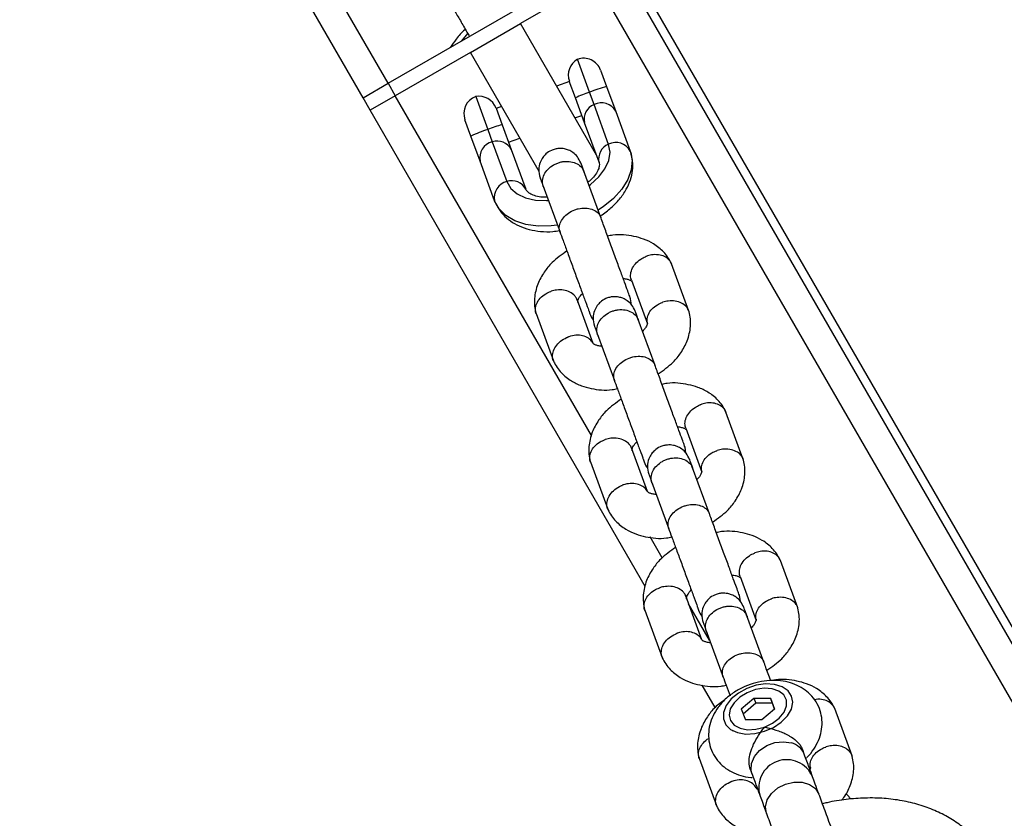
# Model space of a CAD drawing. Units: millimetres. Extents: x 3969 to 19520, y 5568 to 14798.
# Drawn here: x 10364 to 10501, y 9575 to 9686 of the extents above; entities that cross this region are included whole.
import ezdxf

# ---------------------------------------------------------------- set-up
doc = ezdxf.new("R2010")
doc.units = ezdxf.units.MM
doc.header["$LTSCALE"] = 100

msp = doc.modelspace()

# ---------------------------------------------------------------- linework, layer by layer
at = {"color": 8, "linetype": 'Continuous', "lineweight": 25}
for p, q in [((10399.28, 9779.52), (10513.64, 9581.44)), ((10415.47, 9677.18), (10369.87, 9756.17)), ((10443.63, 9628.41), (10416.47, 9675.45)), ((10453.41, 9611.47), (10451.73, 9614.38)), ((10459.97, 9600.11), (10457.07, 9605.14))]:
    msp.add_line(p, q, dxfattribs=at)
at = {"color": 7, "linetype": 'Continuous', "lineweight": 25}
for p, q in [((10412.01, 9675.18), (10364.5, 9757.48)), ((10415.47, 9677.18), (10443.19, 9693.18)), ((10512.7, 9580.78), (10447.65, 9693.45)), ((10444.19, 9691.45), (10433.79, 9685.45)), ((11194.19, 8392.41), (10444.19, 9691.45)), ((10426.87, 9681.45), (10433.79, 9685.45)), ((10444.3, 9667.25), (10433.79, 9685.45)), ((10426.87, 9681.45), (10416.47, 9675.45)), ((10436.37, 9664.98), (10426.87, 9681.45)), ((10443.35, 9675.96), (10441.68, 9680.5)), ((10444.89, 9679.02), (10445.72, 9676.74)), ((10440.57, 9677.43), (10438.8, 9676.78)), ((10441.4, 9675.16), (10440.56, 9677.46)), ((10412.01, 9675.18), (10415.47, 9677.18)), ((10415.47, 9677.18), (10416.47, 9675.45)), ((10443.98, 9674.23), (10443.35, 9675.96)), ((10445.72, 9676.74), (10446.99, 9673.29)), ((10413.01, 9673.45), (10412.01, 9675.18)), ((10416.47, 9675.45), (10413.01, 9673.45)), ((10427.6, 9675.34), (10429.26, 9670.79)), ((10442.66, 9671.73), (10441.4, 9675.16)), ((10451.07, 9607.53), (10413.01, 9673.45)), ((10430.42, 9673.74), (10431.26, 9671.44)), ((10431.17, 9673.99), (10430.43, 9673.71)), ((10445.99, 9668.73), (10443.98, 9674.23)), ((10446.99, 9673.29), (10449, 9667.8)), ((10426.94, 9669.86), (10426.11, 9672.13)), ((10441.34, 9672.39), (10442.29, 9672.74)), ((10429.26, 9670.79), (10429.9, 9669.07)), ((10431.26, 9671.44), (10432.52, 9668.02)), ((10444.67, 9666.24), (10442.66, 9671.73)), ((10428.21, 9666.41), (10426.94, 9669.86)), ((10429.9, 9669.07), (10431.91, 9663.57)), ((10432.15, 9669.02), (10433.71, 9669.59)), ((10432.52, 9668.02), (10434.53, 9662.52)), ((10430.22, 9660.91), (10428.21, 9666.41)), ((10444.91, 9658.62), (10442.57, 9665)), ((10436.94, 9662.94), (10439.28, 9656.55)), ((10457.12, 9645.63), (10454.72, 9652.18)), ((10449.15, 9649.94), (10451.38, 9643.87)), ((10443.85, 9641.18), (10441.63, 9647.25)), ((10449.18, 9646.5), (10449.04, 9647.35)), ((10435.96, 9645.3), (10438.36, 9638.75)), ((10452.43, 9638.1), (10450.09, 9644.48)), ((10444.46, 9642.42), (10446.8, 9636.03)), ((10464.64, 9625.11), (10462.24, 9631.66)), ((10456.68, 9629.42), (10458.9, 9623.35)), ((10456.7, 9625.98), (10456.57, 9626.83)), ((10451.38, 9620.66), (10449.15, 9626.73)), ((10443.48, 9624.78), (10445.88, 9618.23)), ((10459.96, 9617.57), (10457.62, 9623.96)), ((10451.98, 9621.9), (10454.32, 9615.51)), ((10472.17, 9604.59), (10469.77, 9611.13)), ((10464.2, 9608.9), (10466.42, 9602.83)), ((10458.9, 9600.14), (10456.68, 9606.21)), ((10464.23, 9605.46), (10464.09, 9606.3)), ((10451, 9604.26), (10453.4, 9597.71)), ((10467.48, 9597.05), (10465.14, 9603.44)), ((10459.51, 9601.38), (10461.85, 9594.99)), ((10460.73, 9590.79), (10458.95, 9593.88)), ((10464.36, 9590.57), (10466.11, 9592.07)), ((10466.11, 9592.07), (10468.41, 9592.06)), ((10466.11, 9592.07), (10466.37, 9591.35)), ((10468.41, 9592.06), (10468.97, 9590.56)), ((10468.68, 9591.35), (10468.41, 9592.06)), ((10464.36, 9590.57), (10464.92, 9589.07)), ((10466.37, 9591.35), (10464.63, 9589.85)), ((10468.68, 9591.35), (10466.37, 9591.35)), ((10468.97, 9590.56), (10467.22, 9589.06)), ((10468.97, 9590.56), (10468.68, 9591.35)), ((10471.28, 9590.55), (10471.31, 9590.61)), ((10479.69, 9584.07), (10477.29, 9590.61)), ((10467.22, 9589.06), (10464.92, 9589.07)), ((10463.09, 9587.6), (10463.15, 9587.57)), ((10473.08, 9584.29), (10472.86, 9584.9)), ((10458.53, 9583.74), (10460.93, 9577.19)), ((10465.6, 9582.23), (10465.83, 9581.63))]:
    msp.add_line(p, q, dxfattribs=at)
at = {"color": 7, "linetype": 'Continuous', "lineweight": 25, "flags": 128}
for points in [[(10426.49, 9684.09), (10426.31, 9683.9), (10425.58, 9683.01)], [(10443.3, 9663.04), (10443.5, 9663.19), (10444.64, 9664.22), (10445.49, 9665.35), (10446.02, 9666.51), (10446.19, 9667.66), (10445.99, 9668.73)], [(10431.91, 9663.57), (10432.46, 9662.63), (10433.33, 9661.86), (10434.48, 9661.31), (10435.86, 9661), (10437.39, 9660.95), (10437.63, 9660.97)], [(10471.29, 9590.56), (10471.49, 9591.49), (10471.33, 9592.36), (10470.83, 9593.1), (10470.02, 9593.65), (10468.96, 9593.97), (10467.73, 9594.03), (10466.42, 9593.84), (10465.13, 9593.41), (10463.95, 9592.77), (10462.98, 9591.96), (10462.27, 9591.05), (10461.9, 9590.1), (10461.88, 9589.19), (10462.21, 9588.38), (10462.87, 9587.73), (10463.82, 9587.3), (10464.97, 9587.1), (10466.25, 9587.16), (10467.57, 9587.48), (10468.81, 9588.02), (10469.9, 9588.75), (10470.74, 9589.62), (10471.29, 9590.56)], [(10467.58, 9588.07), (10468.68, 9588.6), (10469.61, 9589.31), (10470.27, 9590.12), (10470.61, 9590.98), (10470.6, 9591.8), (10470.25, 9592.51), (10469.57, 9593.05), (10468.63, 9593.36), (10467.52, 9593.43), (10466.34, 9593.25), (10465.18, 9592.82), (10464.16, 9592.2), (10463.35, 9591.43), (10462.84, 9590.58), (10462.68, 9589.73), (10462.86, 9588.96), (10463.38, 9588.33), (10464.2, 9587.9), (10465.23, 9587.7), (10466.39, 9587.76), (10467.58, 9588.07)], [(10465.82, 9581.63), (10465.71, 9582.08), (10465.76, 9583.03), (10466.17, 9583.98), (10466.9, 9584.83), (10467.88, 9585.5), (10469.02, 9585.91), (10470.19, 9586.04), (10471.3, 9585.86)]]:
    msp.add_lwpolyline(points, dxfattribs=at)
at = {"color": 8, "linetype": 'Continuous', "lineweight": 25, "flags": 128}
for points in [[(10449, 9667.8), (10449.25, 9666.55), (10449.13, 9665.22), (10448.65, 9663.86), (10447.82, 9662.52), (10446.67, 9661.25), (10445.25, 9660.09), (10444.58, 9659.65)], [(10438.9, 9657.56), (10438.06, 9657.46), (10436.24, 9657.42), (10434.54, 9657.65), (10433.04, 9658.14), (10431.78, 9658.86), (10430.84, 9659.8), (10430.22, 9660.91)], [(10467.85, 9576.1), (10467.85, 9576.11), (10467.72, 9577.02), (10467.95, 9577.97), (10468.53, 9578.87), (10469.4, 9579.63), (10470.47, 9580.17), (10471.65, 9580.45), (10472.8, 9580.43), (10473.82, 9580.12), (10474.62, 9579.55), (10475.11, 9578.77), (10475.11, 9578.77)]]:
    msp.add_lwpolyline(points, dxfattribs=at)
at = {"color": 7, "linetype": 'Continuous', "lineweight": 25}
for centre, radius, start, end in [((10442.91, 9678.32), 2.5, 119.3411, 200.1342), ((10442.54, 9678.15), 2.5, 20.1342, 110.1342), ((10448.31, 9661.06), 15.7, 108.4175, 116.0945), ((10450.78, 9657.5), 19.89, 104.724, 111.9328), ((10428.46, 9672.99), 2.5, 110.1342, 200.1342), ((10428.07, 9672.88), 2.5, 20.1342, 100.9273), ((10444.76, 9672.22), 2.16, 111.1981, 193.0549), ((10445, 9672.21), 2.27, 28.6877, 116.6761), ((10435.52, 9651.91), 19.89, 108.3356, 115.5444), ((10435.11, 9656.22), 15.7, 104.1739, 111.8509), ((10430.43, 9666.86), 2.27, 103.5922, 191.5806), ((10430.6, 9667.03), 2.16, 27.2135, 109.0703), ((10446.77, 9666.72), 2.16, 111.1981, 193.0549), ((10447.01, 9666.71), 2.27, 28.6877, 116.6761), ((10432.62, 9661.53), 2.16, 27.2135, 109.0703), ((10432.44, 9661.37), 2.27, 103.5922, 191.5806), ((10470.64, 9583.32), 2.63, 21.8762, 75.4269)]:
    msp.add_arc(centre, radius, start, end, dxfattribs=at)
at = {"color": 8, "linetype": 'Continuous', "lineweight": 25}
msp.add_arc((10470.65, 9579.68), 3.87, 22.4782, 197.8764, dxfattribs=at)
at = {"color": 7, "linetype": 'Continuous', "lineweight": 25}
for points, knots in [([(10514.98, 9582.21), (10515.71, 9582.65), (10519.39, 9584.83), (10526.75, 9589.34), (10536.33, 9596.06), (10545.7, 9603.71), (10553.99, 9611.66), (10561.17, 9619.88), (10567.2, 9628.4), (10572.07, 9637.17), (10575.78, 9646.16), (10578.32, 9655.36), (10579.7, 9664.82), (10579.88, 9674.55), (10578.89, 9684.59), (10576.78, 9694.88), (10573.57, 9705.41), (10569.33, 9716.16), (10563.94, 9727.45), (10557.31, 9739.34), (10549.44, 9751.89), (10540.58, 9764.78), (10530.82, 9778.02), (10520.26, 9791.6), (10511.14, 9802.85), (10503.93, 9811.56), (10498.89, 9817.59), (10493.74, 9823.68), (10488.5, 9829.85), (10483.17, 9836.08), (10477.76, 9842.39), (10472.26, 9848.77), (10464.84, 9857.37), (10457.28, 9866.13), (10449.61, 9875.04), (10443.81, 9881.8), (10437.97, 9888.63), (10432.08, 9895.54), (10426.17, 9902.53), (10420.23, 9909.59), (10414.27, 9916.73), (10408.29, 9923.95), (10400.34, 9933.6), (10394.39, 9940.98), (10390.43, 9945.87)], [0, 0, 0, 0, 0.005693, 0.028466, 0.058962, 0.089484, 0.119982, 0.150824, 0.181757, 0.212741, 0.24373, 0.274673, 0.305522, 0.336946, 0.36845, 0.400002, 0.431561, 0.463082, 0.494516, 0.528656, 0.562876, 0.597144, 0.631419, 0.665655, 0.699805, 0.714116, 0.728426, 0.742737, 0.757047, 0.771357, 0.785668, 0.799978, 0.814289, 0.842913, 0.857224, 0.871534, 0.885845, 0.900155, 0.914465, 0.928776, 0.943086, 0.957396, 0.971707, 1, 1, 1, 1]), ([(10513.64, 9581.44), (10514.37, 9581.87), (10518.01, 9584.04), (10524.35, 9587.91), (10532.19, 9593.32), (10539.45, 9598.92), (10546.13, 9604.67), (10551.18, 9609.59), (10555.82, 9614.59), (10559.21, 9618.64), (10563.05, 9623.78), (10565.82, 9627.97), (10568.26, 9632.21), (10570.5, 9636.5), (10572.42, 9640.85), (10574.02, 9645.26), (10575.42, 9649.71), (10576.5, 9654.21), (10577.47, 9659.91), (10577.94, 9664.53), (10578.1, 9669.21), (10578.06, 9673.92), (10577.71, 9678.7), (10576.92, 9684.74), (10575.99, 9689.64), (10574.77, 9694.6), (10573.37, 9699.6), (10571.68, 9704.66), (10569.73, 9709.78), (10567.6, 9714.95), (10564.62, 9721.49), (10560.07, 9730.36), (10554.38, 9740.31), (10547.36, 9751.41), (10539.52, 9762.84), (10530.91, 9774.62), (10521.57, 9786.76), (10511.48, 9799.38), (10500.66, 9812.5), (10489.17, 9826.14), (10477.21, 9840.13), (10464.73, 9854.61), (10451.8, 9869.62), (10438.47, 9885.17), (10424.92, 9901.12), (10412.09, 9916.45), (10400.05, 9931.06), (10392.58, 9940.32), (10388.84, 9944.96)], [0, 0, 0, 0, 0.00565, 0.028255, 0.050882, 0.07351, 0.096301, 0.119092, 0.130394, 0.152999, 0.1643, 0.186906, 0.198207, 0.209508, 0.232114, 0.243415, 0.254716, 0.277321, 0.288623, 0.311228, 0.322529, 0.33383, 0.356435, 0.367736, 0.390341, 0.401642, 0.412943, 0.435548, 0.446849, 0.45815, 0.480754, 0.503387, 0.533606, 0.563841, 0.594061, 0.624825, 0.655605, 0.686371, 0.718407, 0.750472, 0.782538, 0.814577, 0.847521, 0.880493, 0.913468, 0.946414, 0.973193, 1, 1, 1, 1]), ([(10424.02, 9688.38), (10424.23, 9688.02), (10424.65, 9687.28), (10425.48, 9685.85), (10426.2, 9684.61), (10426.62, 9683.87), (10426.73, 9683.68)], [0, 0, 0, 0, 0.2827488, 0.5791624, 0.8892813, 1, 1, 1, 1]), ([(10426.23, 9684.69), (10426.19, 9684.65), (10425.68, 9684.24), (10424.93, 9683.4), (10424.37, 9682.56), (10424.12, 9682.17)], [0, 0, 0, 0, 0.050548, 0.570508, 1, 1, 1, 1]), ([(10442.14, 9666.17), (10442, 9666.46), (10441.74, 9667.01), (10441.12, 9667.59), (10440.5, 9667.94), (10439.83, 9668.14), (10439.21, 9668.18), (10438.57, 9668.08), (10437.96, 9667.87), (10437.37, 9667.49), (10436.85, 9666.9), (10436.46, 9666.18), (10436.24, 9665.19), (10436.42, 9664.48), (10436.51, 9664.1)], [0, 0, 0, 0, 0.101712, 0.19068, 0.26541, 0.326423, 0.413222, 0.466403, 0.525397, 0.620161, 0.688387, 0.774058, 0.878615, 1, 1, 1, 1]), ([(10444.83, 9658.82), (10444.87, 9658.84), (10445.42, 9659.15), (10446.34, 9659.92), (10447.55, 9661.12), (10448.45, 9662.44), (10449.05, 9663.78), (10449.35, 9665.11), (10449.36, 9666.41), (10449.18, 9667.3), (10449.02, 9667.75), (10449, 9667.8)], [0, 0, 0, 0, 0.008768, 0.15868, 0.310178, 0.463235, 0.599849, 0.731566, 0.859193, 0.984711, 1, 1, 1, 1]), ([(10436.95, 9662.89), (10436.95, 9662.9), (10436.86, 9663.16), (10436.79, 9663.71), (10437.03, 9664.55), (10437.57, 9665.31), (10438.23, 9665.82), (10438.84, 9666.11), (10439.31, 9666.27), (10439.96, 9666.39), (10440.79, 9666.37), (10441.66, 9666.08), (10442.27, 9665.58), (10442.51, 9665.16), (10442.58, 9664.96), (10442.59, 9664.95)], [0, 0, 0, 0, 0.004286, 0.111621, 0.218955, 0.326276, 0.433577, 0.48664, 0.539698, 0.592756, 0.700028, 0.807313, 0.914638, 0.995714, 1, 1, 1, 1]), ([(10442.65, 9664.78), (10442.49, 9665.22), (10442.25, 9665.88), (10442.14, 9666.19), (10442.14, 9666.17), (10442.14, 9666.16)], [0, 0, 0, 0, 0.5696588, 0.8556309, 1, 1, 1, 1]), ([(10444.67, 9666.24), (10444.69, 9666.2), (10444.72, 9666.07), (10444.74, 9665.8), (10444.61, 9665.27), (10444.23, 9664.59), (10443.72, 9663.95), (10443.28, 9663.59), (10443.13, 9663.48)], [0, 0, 0, 0, 0.099832, 0.309805, 0.501047, 0.705006, 0.902122, 1, 1, 1, 1]), ([(10436.51, 9664.1), (10436.51, 9664.1), (10436.5, 9664.12), (10436.61, 9663.82), (10436.86, 9663.15), (10437.02, 9662.71)], [0, 0, 0, 0, 0.144369, 0.430341, 1, 1, 1, 1]), ([(10437.5, 9661.41), (10437.28, 9661.41), (10436.69, 9661.4), (10435.89, 9661.56), (10435.19, 9661.84), (10434.76, 9662.15), (10434.6, 9662.37), (10434.55, 9662.48), (10434.53, 9662.52)], [0, 0, 0, 0, 0.113016, 0.308491, 0.501771, 0.696867, 0.903171, 1, 1, 1, 1]), ([(10430.22, 9660.91), (10430.35, 9660.62), (10430.64, 9659.93), (10431.36, 9658.97), (10432.38, 9658.08), (10433.61, 9657.39), (10435.02, 9656.9), (10436.59, 9656.65), (10438.01, 9656.6), (10438.89, 9656.74), (10439.19, 9656.78)], [0, 0, 0, 0, 0.09284, 0.223916, 0.355241, 0.489903, 0.629623, 0.774101, 0.92147, 1, 1, 1, 1]), ([(10439.28, 9656.55), (10439.27, 9656.56), (10439.27, 9656.58), (10439.25, 9656.62), (10439.21, 9656.77), (10439.14, 9657.17), (10439.25, 9657.82), (10439.69, 9658.59), (10440.41, 9659.24), (10441.16, 9659.63), (10441.96, 9659.87), (10442.79, 9659.96), (10443.71, 9659.79), (10444.45, 9659.37), (10444.78, 9658.93), (10444.89, 9658.66), (10444.91, 9658.63), (10444.91, 9658.62)], [0, 0, 0, 0, 0.004287, 0.007532, 0.020515, 0.072606, 0.17788, 0.285229, 0.392559, 0.499869, 0.552939, 0.660235, 0.767535, 0.874875, 0.982214, 0.995713, 1, 1, 1, 1]), ([(10449.04, 9647.35), (10449.01, 9647.44), (10448.94, 9647.62), (10448.65, 9648.41), (10448.22, 9649.6), (10447.64, 9651.18), (10446.95, 9653.05), (10446.21, 9655.08), (10445.47, 9657.1), (10445.08, 9658.17), (10444.88, 9658.71)], [0, 0, 0, 0, 0.106878, 0.218941, 0.336185, 0.458607, 0.586202, 0.718965, 0.856892, 1, 1, 1, 1]), ([(10439.24, 9656.65), (10439.39, 9656.25), (10439.69, 9655.44), (10440.26, 9653.88), (10440.9, 9652.13), (10441.58, 9650.27), (10442.25, 9648.44), (10442.8, 9646.94), (10443.34, 9645.49), (10443.15, 9645.93), (10443.66, 9644.65), (10443.89, 9644.43), (10443.9, 9644.42)], [0, 0, 0, 0, 0.100658, 0.206181, 0.316583, 0.43186, 0.552008, 0.677023, 0.806899, 0.941634, 0.998652, 1, 1, 1, 1]), ([(10454.7, 9652.23), (10454.54, 9652.52), (10454.24, 9653.09), (10453.46, 9654.04), (10452.34, 9654.94), (10450.91, 9655.63), (10449.06, 9656.12), (10447.34, 9656.34), (10446.1, 9656.07), (10445.86, 9656.02)], [0, 0, 0, 0, 0.102807, 0.20391, 0.384078, 0.534695, 0.668046, 0.936786, 1, 1, 1, 1]), ([(10440.23, 9653.97), (10439.5, 9653.46), (10438.29, 9652.61), (10437, 9651), (10436.09, 9649.33), (10435.72, 9647.7), (10435.72, 9646.36), (10435.86, 9645.69), (10435.94, 9645.36)], [0, 0, 0, 0, 0.234662, 0.391409, 0.572953, 0.779876, 0.892834, 1, 1, 1, 1]), ([(10449.16, 9649.94), (10449.13, 9650.03), (10449.05, 9650.24), (10449.02, 9650.73), (10449.17, 9651.42), (10449.66, 9652.21), (10450.35, 9652.81), (10450.89, 9653.09), (10451.14, 9653.19), (10451.15, 9653.2)], [0, 0, 0, 0, 0.07967, 0.18574, 0.400191, 0.61469, 0.829294, 0.99143, 1, 1, 1, 1]), ([(10454.73, 9652.13), (10454.69, 9652.22), (10454.61, 9652.43), (10454.32, 9652.82), (10453.77, 9653.24), (10452.9, 9653.48), (10452, 9653.46), (10451.41, 9653.3), (10451.16, 9653.2), (10451.15, 9653.2)], [0, 0, 0, 0, 0.079658, 0.185744, 0.400228, 0.614736, 0.829324, 0.991429, 1, 1, 1, 1]), ([(10448.01, 9650.16), (10448.11, 9650.15), (10448.45, 9650.12), (10448.72, 9650.03), (10448.95, 9649.95), (10449.09, 9649.87), (10449.17, 9649.83), (10449.21, 9649.77), (10449.22, 9649.75)], [0, 0, 0, 0, 0.127148, 0.428626, 0.589572, 0.756406, 0.928689, 1, 1, 1, 1]), ([(10435.98, 9645.26), (10435.95, 9645.35), (10435.87, 9645.56), (10435.84, 9646.05), (10435.99, 9646.72), (10436.5, 9647.47), (10437.21, 9648.03), (10437.75, 9648.29), (10438.01, 9648.38), (10438.02, 9648.38)], [0, 0, 0, 0, 0.079658, 0.185744, 0.400228, 0.614736, 0.829324, 0.991429, 1, 1, 1, 1]), ([(10441.64, 9647.18), (10441.61, 9647.27), (10441.53, 9647.48), (10441.24, 9647.88), (10440.68, 9648.31), (10439.79, 9648.59), (10438.88, 9648.6), (10438.29, 9648.47), (10438.03, 9648.39), (10438.02, 9648.38)], [0, 0, 0, 0, 0.07967, 0.18574, 0.400191, 0.61469, 0.829294, 0.99143, 1, 1, 1, 1]), ([(10441.75, 9646.82), (10441.74, 9646.85), (10441.71, 9646.93), (10441.73, 9647.03), (10441.78, 9647.22), (10441.91, 9647.49), (10442.12, 9647.81), (10442.31, 9648.02), (10442.38, 9648.09)], [0, 0, 0, 0, 0.0861886, 0.281278, 0.4598976, 0.6912153, 0.8926381, 1, 1, 1, 1]), ([(10449.67, 9645.64), (10449.53, 9645.94), (10449.27, 9646.49), (10448.64, 9647.07), (10448.02, 9647.42), (10447.36, 9647.62), (10446.73, 9647.66), (10446.1, 9647.56), (10445.48, 9647.35), (10444.9, 9646.96), (10444.37, 9646.38), (10443.98, 9645.66), (10443.77, 9644.67), (10443.94, 9643.96), (10444.03, 9643.58)], [0, 0, 0, 0, 0.101712, 0.19068, 0.26541, 0.326423, 0.413222, 0.466403, 0.525397, 0.620161, 0.688387, 0.774058, 0.878615, 1, 1, 1, 1]), ([(10451.34, 9644.11), (10451.33, 9644.2), (10451.29, 9644.56), (10451.45, 9645.2), (10451.95, 9645.95), (10452.66, 9646.51), (10453.21, 9646.77), (10453.46, 9646.85), (10453.47, 9646.86)], [0, 0, 0, 0, 0.090166, 0.329788, 0.569465, 0.809257, 0.990424, 1, 1, 1, 1]), ([(10457.16, 9645.46), (10457.15, 9645.5), (10457.12, 9645.67), (10456.99, 9645.93), (10456.7, 9646.36), (10456.13, 9646.79), (10455.25, 9647.07), (10454.33, 9647.08), (10453.74, 9646.95), (10453.49, 9646.86), (10453.47, 9646.86)], [0, 0, 0, 0, 0.0298987, 0.1301634, 0.230428, 0.4331415, 0.6358784, 0.8386904, 0.9918998, 1, 1, 1, 1]), ([(10444.48, 9642.37), (10444.47, 9642.38), (10444.38, 9642.64), (10444.31, 9643.19), (10444.55, 9644.03), (10445.1, 9644.79), (10445.76, 9645.3), (10446.36, 9645.59), (10446.83, 9645.75), (10447.49, 9645.87), (10448.31, 9645.85), (10449.18, 9645.55), (10449.79, 9645.06), (10450.03, 9644.64), (10450.11, 9644.44), (10450.11, 9644.43)], [0, 0, 0, 0, 0.004286, 0.111621, 0.218955, 0.326276, 0.433577, 0.48664, 0.539698, 0.592756, 0.700028, 0.807313, 0.914638, 0.995714, 1, 1, 1, 1]), ([(10450.18, 9644.25), (10450.01, 9644.7), (10449.77, 9645.36), (10449.66, 9645.66), (10449.67, 9645.65), (10449.67, 9645.64)], [0, 0, 0, 0, 0.5696588, 0.8556309, 1, 1, 1, 1]), ([(10452.85, 9636.96), (10453.58, 9637.47), (10454.79, 9638.31), (10456.08, 9639.92), (10456.98, 9641.6), (10457.35, 9643.22), (10457.36, 9644.56), (10457.21, 9645.24), (10457.14, 9645.57)], [0, 0, 0, 0, 0.234663, 0.39141, 0.572953, 0.779877, 0.892834, 1, 1, 1, 1]), ([(10444.03, 9643.58), (10444.03, 9643.58), (10444.03, 9643.6), (10444.14, 9643.3), (10444.38, 9642.63), (10444.54, 9642.19)], [0, 0, 0, 0, 0.144369, 0.430341, 1, 1, 1, 1]), ([(10451.33, 9644.11), (10451.34, 9644.08), (10451.36, 9643.99), (10451.35, 9643.9), (10451.3, 9643.7), (10451.16, 9643.44), (10450.96, 9643.11), (10450.76, 9642.91), (10450.7, 9642.84)], [0, 0, 0, 0, 0.086321, 0.281382, 0.459975, 0.691259, 0.892652, 1, 1, 1, 1]), ([(10438.46, 9638.61), (10438.42, 9638.67), (10438.3, 9638.83), (10438.22, 9639.29), (10438.25, 9639.96), (10438.64, 9640.78), (10439.3, 9641.49), (10439.92, 9641.87), (10440.28, 9642.02), (10440.33, 9642.04), (10440.34, 9642.04)], [0, 0, 0, 0, 0.055196, 0.155451, 0.358146, 0.560848, 0.763625, 0.9664, 0.991901, 1, 1, 1, 1]), ([(10443.81, 9641.21), (10443.8, 9641.25), (10443.67, 9641.52), (10443.23, 9641.93), (10442.43, 9642.27), (10441.48, 9642.35), (10440.78, 9642.2), (10440.41, 9642.07), (10440.36, 9642.05), (10440.34, 9642.04)], [0, 0, 0, 0, 0.040112, 0.270459, 0.500826, 0.731258, 0.961767, 0.990795, 1, 1, 1, 1]), ([(10445.06, 9640.77), (10444.96, 9640.78), (10444.63, 9640.81), (10444.35, 9640.9), (10444.12, 9640.98), (10443.99, 9641.05), (10443.88, 9641.12), (10443.83, 9641.2), (10443.81, 9641.25)], [0, 0, 0, 0, 0.113303, 0.381961, 0.525385, 0.674058, 0.827586, 1, 1, 1, 1]), ([(10446.8, 9636.03), (10446.8, 9636.04), (10446.79, 9636.06), (10446.78, 9636.1), (10446.73, 9636.25), (10446.67, 9636.65), (10446.77, 9637.3), (10447.21, 9638.07), (10447.93, 9638.72), (10448.68, 9639.11), (10449.49, 9639.35), (10450.32, 9639.44), (10451.24, 9639.27), (10451.97, 9638.85), (10452.3, 9638.41), (10452.42, 9638.14), (10452.43, 9638.1), (10452.43, 9638.1)], [0, 0, 0, 0, 0.004287, 0.007532, 0.020515, 0.072606, 0.17788, 0.285229, 0.392559, 0.499869, 0.552939, 0.660235, 0.767535, 0.874875, 0.982214, 0.995713, 1, 1, 1, 1]), ([(10438.38, 9638.69), (10438.53, 9638.4), (10438.83, 9637.83), (10439.61, 9636.89), (10440.73, 9635.98), (10442.17, 9635.29), (10444.02, 9634.8), (10445.74, 9634.59), (10446.98, 9634.86), (10447.21, 9634.91)], [0, 0, 0, 0, 0.102808, 0.20391, 0.384078, 0.534695, 0.668046, 0.936788, 1, 1, 1, 1]), ([(10456.57, 9626.83), (10456.53, 9626.91), (10456.47, 9627.1), (10456.18, 9627.89), (10455.74, 9629.08), (10455.16, 9630.66), (10454.47, 9632.53), (10453.73, 9634.56), (10452.99, 9636.58), (10452.6, 9637.65), (10452.4, 9638.19)], [0, 0, 0, 0, 0.106878, 0.218941, 0.336185, 0.458607, 0.586202, 0.718965, 0.856892, 1, 1, 1, 1]), ([(10446.77, 9636.13), (10446.91, 9635.73), (10447.21, 9634.92), (10447.78, 9633.36), (10448.42, 9631.61), (10449.1, 9629.75), (10449.77, 9627.92), (10450.33, 9626.41), (10450.86, 9624.97), (10450.68, 9625.41), (10451.18, 9624.13), (10451.42, 9623.91), (10451.42, 9623.9)], [0, 0, 0, 0, 0.100658, 0.206181, 0.316583, 0.43186, 0.552008, 0.677023, 0.806899, 0.941634, 0.998652, 1, 1, 1, 1]), ([(10462.22, 9631.71), (10462.07, 9632), (10461.77, 9632.57), (10460.99, 9633.52), (10459.87, 9634.42), (10458.43, 9635.11), (10456.58, 9635.6), (10454.86, 9635.81), (10453.62, 9635.55), (10453.39, 9635.5)], [0, 0, 0, 0, 0.102807, 0.20391, 0.384078, 0.534695, 0.668046, 0.936786, 1, 1, 1, 1]), ([(10447.75, 9633.44), (10447.02, 9632.94), (10445.81, 9632.09), (10444.52, 9630.48), (10443.62, 9628.81), (10443.25, 9627.18), (10443.24, 9625.84), (10443.39, 9625.17), (10443.46, 9624.84)], [0, 0, 0, 0, 0.234662, 0.391409, 0.572953, 0.779876, 0.892834, 1, 1, 1, 1]), ([(10456.68, 9629.42), (10456.65, 9629.51), (10456.58, 9629.72), (10456.54, 9630.21), (10456.69, 9630.9), (10457.19, 9631.69), (10457.87, 9632.29), (10458.41, 9632.57), (10458.66, 9632.67), (10458.67, 9632.68)], [0, 0, 0, 0, 0.07967, 0.18574, 0.400191, 0.61469, 0.829294, 0.99143, 1, 1, 1, 1]), ([(10462.25, 9631.61), (10462.21, 9631.7), (10462.13, 9631.91), (10461.84, 9632.3), (10461.29, 9632.72), (10460.42, 9632.96), (10459.52, 9632.94), (10458.94, 9632.78), (10458.69, 9632.68), (10458.67, 9632.68)], [0, 0, 0, 0, 0.079658, 0.185744, 0.400228, 0.614736, 0.829324, 0.991429, 1, 1, 1, 1]), ([(10455.54, 9629.64), (10455.64, 9629.63), (10455.97, 9629.59), (10456.25, 9629.51), (10456.48, 9629.43), (10456.61, 9629.35), (10456.69, 9629.31), (10456.73, 9629.25), (10456.74, 9629.23)], [0, 0, 0, 0, 0.127148, 0.428626, 0.589572, 0.756406, 0.928689, 1, 1, 1, 1]), ([(10443.5, 9624.74), (10443.47, 9624.83), (10443.4, 9625.04), (10443.37, 9625.53), (10443.52, 9626.2), (10444.03, 9626.95), (10444.73, 9627.51), (10445.28, 9627.77), (10445.53, 9627.86), (10445.54, 9627.86)], [0, 0, 0, 0, 0.079658, 0.185744, 0.400228, 0.614736, 0.829324, 0.991429, 1, 1, 1, 1]), ([(10449.17, 9626.66), (10449.13, 9626.75), (10449.05, 9626.96), (10448.76, 9627.36), (10448.2, 9627.79), (10447.32, 9628.07), (10446.4, 9628.08), (10445.81, 9627.95), (10445.56, 9627.87), (10445.54, 9627.86)], [0, 0, 0, 0, 0.07967, 0.18574, 0.400191, 0.61469, 0.829294, 0.99143, 1, 1, 1, 1]), ([(10449.27, 9626.3), (10449.26, 9626.33), (10449.24, 9626.41), (10449.25, 9626.51), (10449.3, 9626.7), (10449.44, 9626.97), (10449.64, 9627.29), (10449.84, 9627.49), (10449.9, 9627.57)], [0, 0, 0, 0, 0.0861886, 0.281278, 0.4598976, 0.6912153, 0.8926381, 1, 1, 1, 1]), ([(10457.19, 9625.12), (10457.05, 9625.42), (10456.79, 9625.97), (10456.16, 9626.55), (10455.55, 9626.9), (10454.88, 9627.1), (10454.25, 9627.14), (10453.62, 9627.04), (10453, 9626.83), (10452.42, 9626.44), (10451.89, 9625.86), (10451.51, 9625.14), (10451.29, 9624.15), (10451.46, 9623.44), (10451.56, 9623.06)], [0, 0, 0, 0, 0.101712, 0.19068, 0.26541, 0.326423, 0.413222, 0.466403, 0.525397, 0.620161, 0.688387, 0.774058, 0.878615, 1, 1, 1, 1]), ([(10458.86, 9623.59), (10458.85, 9623.68), (10458.81, 9624.04), (10458.98, 9624.68), (10459.48, 9625.43), (10460.18, 9625.99), (10460.73, 9626.25), (10460.99, 9626.33), (10461, 9626.34)], [0, 0, 0, 0, 0.090166, 0.329788, 0.569465, 0.809257, 0.990424, 1, 1, 1, 1]), ([(10464.68, 9624.94), (10464.67, 9624.98), (10464.65, 9625.14), (10464.52, 9625.41), (10464.22, 9625.84), (10463.66, 9626.27), (10462.77, 9626.55), (10461.86, 9626.56), (10461.26, 9626.43), (10461.01, 9626.34), (10461, 9626.34)], [0, 0, 0, 0, 0.0298987, 0.1301634, 0.230428, 0.4331415, 0.6358784, 0.8386904, 0.9918998, 1, 1, 1, 1]), ([(10452, 9621.85), (10452, 9621.86), (10451.9, 9622.12), (10451.84, 9622.67), (10452.07, 9623.51), (10452.62, 9624.27), (10453.28, 9624.78), (10453.88, 9625.07), (10454.36, 9625.22), (10455.01, 9625.35), (10455.83, 9625.33), (10456.71, 9625.03), (10457.31, 9624.54), (10457.56, 9624.12), (10457.63, 9623.92), (10457.63, 9623.91)], [0, 0, 0, 0, 0.004286, 0.111621, 0.218955, 0.326276, 0.433577, 0.48664, 0.539698, 0.592756, 0.700028, 0.807313, 0.914638, 0.995714, 1, 1, 1, 1]), ([(10457.7, 9623.73), (10457.54, 9624.18), (10457.29, 9624.84), (10457.18, 9625.14), (10457.19, 9625.13), (10457.19, 9625.12)], [0, 0, 0, 0, 0.5696588, 0.8556309, 1, 1, 1, 1]), ([(10460.37, 9616.44), (10461.1, 9616.95), (10462.31, 9617.79), (10463.6, 9619.4), (10464.51, 9621.08), (10464.88, 9622.7), (10464.88, 9624.04), (10464.74, 9624.72), (10464.67, 9625.04)], [0, 0, 0, 0, 0.234663, 0.39141, 0.572953, 0.779877, 0.892834, 1, 1, 1, 1]), ([(10451.56, 9623.06), (10451.56, 9623.06), (10451.55, 9623.08), (10451.66, 9622.78), (10451.9, 9622.11), (10452.07, 9621.67)], [0, 0, 0, 0, 0.144369, 0.430341, 1, 1, 1, 1]), ([(10458.85, 9623.58), (10458.86, 9623.56), (10458.89, 9623.47), (10458.87, 9623.38), (10458.82, 9623.18), (10458.69, 9622.92), (10458.48, 9622.59), (10458.29, 9622.39), (10458.22, 9622.32)], [0, 0, 0, 0, 0.086321, 0.281382, 0.459975, 0.691259, 0.892652, 1, 1, 1, 1]), ([(10445.98, 9618.09), (10445.94, 9618.15), (10445.82, 9618.31), (10445.74, 9618.77), (10445.77, 9619.44), (10446.16, 9620.26), (10446.82, 9620.97), (10447.44, 9621.35), (10447.8, 9621.5), (10447.85, 9621.52), (10447.87, 9621.52)], [0, 0, 0, 0, 0.0551961, 0.1554512, 0.3581455, 0.5608485, 0.7636245, 0.9663996, 0.9919006, 1, 1, 1, 1]), ([(10451.34, 9620.69), (10451.32, 9620.73), (10451.19, 9621), (10450.75, 9621.41), (10449.96, 9621.75), (10449, 9621.83), (10448.3, 9621.68), (10447.93, 9621.55), (10447.88, 9621.53), (10447.87, 9621.52)], [0, 0, 0, 0, 0.040112, 0.270459, 0.500826, 0.731258, 0.961767, 0.990795, 1, 1, 1, 1]), ([(10452.59, 9620.25), (10452.49, 9620.26), (10452.15, 9620.29), (10451.88, 9620.38), (10451.65, 9620.46), (10451.51, 9620.53), (10451.41, 9620.6), (10451.36, 9620.68), (10451.33, 9620.73)], [0, 0, 0, 0, 0.113303, 0.381961, 0.525385, 0.674058, 0.827586, 1, 1, 1, 1]), ([(10454.32, 9615.51), (10454.32, 9615.52), (10454.32, 9615.54), (10454.3, 9615.58), (10454.25, 9615.73), (10454.19, 9616.13), (10454.3, 9616.78), (10454.74, 9617.55), (10455.45, 9618.2), (10456.21, 9618.59), (10457.01, 9618.83), (10457.84, 9618.92), (10458.76, 9618.75), (10459.49, 9618.33), (10459.83, 9617.89), (10459.94, 9617.62), (10459.95, 9617.58), (10459.96, 9617.57)], [0, 0, 0, 0, 0.004287, 0.007532, 0.020515, 0.072606, 0.17788, 0.285229, 0.392559, 0.499869, 0.552939, 0.660235, 0.767535, 0.874875, 0.982214, 0.995713, 1, 1, 1, 1]), ([(10445.9, 9618.17), (10446.06, 9617.88), (10446.36, 9617.31), (10447.14, 9616.37), (10448.26, 9615.46), (10449.69, 9614.77), (10451.54, 9614.28), (10453.26, 9614.07), (10454.5, 9614.33), (10454.74, 9614.39)], [0, 0, 0, 0, 0.1028076, 0.2039105, 0.384078, 0.5346953, 0.6680461, 0.9367878, 1, 1, 1, 1]), ([(10464.09, 9606.3), (10464.06, 9606.39), (10463.99, 9606.58), (10463.7, 9607.37), (10463.26, 9608.56), (10462.69, 9610.14), (10462, 9612.01), (10461.26, 9614.03), (10460.51, 9616.06), (10460.12, 9617.13), (10459.92, 9617.67)], [0, 0, 0, 0, 0.106878, 0.218941, 0.336185, 0.458607, 0.586202, 0.718965, 0.856892, 1, 1, 1, 1]), ([(10454.29, 9615.6), (10454.43, 9615.21), (10454.73, 9614.4), (10455.3, 9612.84), (10455.95, 9611.09), (10456.63, 9609.23), (10457.3, 9607.4), (10457.85, 9605.89), (10458.38, 9604.45), (10458.2, 9604.89), (10458.7, 9603.61), (10458.94, 9603.38), (10458.94, 9603.38)], [0, 0, 0, 0, 0.100658, 0.206181, 0.316583, 0.43186, 0.552008, 0.677023, 0.806899, 0.941634, 0.998652, 1, 1, 1, 1]), ([(10469.74, 9611.19), (10469.59, 9611.48), (10469.29, 9612.05), (10468.51, 9613), (10467.39, 9613.9), (10465.96, 9614.59), (10464.11, 9615.08), (10462.38, 9615.29), (10461.15, 9615.03), (10460.91, 9614.98)], [0, 0, 0, 0, 0.102807, 0.20391, 0.384078, 0.534695, 0.668046, 0.936786, 1, 1, 1, 1]), ([(10455.27, 9612.92), (10454.55, 9612.42), (10453.33, 9611.57), (10452.05, 9609.96), (10451.14, 9608.29), (10450.77, 9606.66), (10450.77, 9605.32), (10450.91, 9604.65), (10450.98, 9604.32)], [0, 0, 0, 0, 0.234662, 0.391409, 0.572953, 0.779876, 0.892834, 1, 1, 1, 1]), ([(10464.21, 9608.9), (10464.18, 9608.99), (10464.1, 9609.2), (10464.07, 9609.69), (10464.21, 9610.38), (10464.71, 9611.17), (10465.4, 9611.77), (10465.94, 9612.05), (10466.19, 9612.15), (10466.2, 9612.15)], [0, 0, 0, 0, 0.07967, 0.18574, 0.400191, 0.61469, 0.829294, 0.99143, 1, 1, 1, 1]), ([(10469.77, 9611.09), (10469.74, 9611.18), (10469.66, 9611.39), (10469.37, 9611.78), (10468.82, 9612.2), (10467.94, 9612.44), (10467.04, 9612.42), (10466.46, 9612.26), (10466.21, 9612.16), (10466.2, 9612.15)], [0, 0, 0, 0, 0.079658, 0.185744, 0.400228, 0.614736, 0.829324, 0.991429, 1, 1, 1, 1]), ([(10463.06, 9609.12), (10463.16, 9609.11), (10463.5, 9609.07), (10463.77, 9608.99), (10464, 9608.91), (10464.13, 9608.83), (10464.22, 9608.78), (10464.25, 9608.73), (10464.26, 9608.71)], [0, 0, 0, 0, 0.127148, 0.428626, 0.589572, 0.756406, 0.928689, 1, 1, 1, 1]), ([(10451.03, 9604.22), (10450.99, 9604.31), (10450.92, 9604.52), (10450.89, 9605.01), (10451.04, 9605.68), (10451.55, 9606.43), (10452.25, 9606.99), (10452.8, 9607.25), (10453.05, 9607.34), (10453.07, 9607.34)], [0, 0, 0, 0, 0.079658, 0.185744, 0.400228, 0.614736, 0.829324, 0.991429, 1, 1, 1, 1]), ([(10456.69, 9606.14), (10456.66, 9606.23), (10456.58, 9606.44), (10456.28, 9606.84), (10455.73, 9607.27), (10454.84, 9607.55), (10453.93, 9607.56), (10453.33, 9607.43), (10453.08, 9607.34), (10453.07, 9607.34)], [0, 0, 0, 0, 0.07967, 0.18574, 0.400191, 0.61469, 0.829294, 0.99143, 1, 1, 1, 1]), ([(10456.8, 9605.78), (10456.79, 9605.81), (10456.76, 9605.89), (10456.78, 9605.99), (10456.83, 9606.18), (10456.96, 9606.45), (10457.17, 9606.77), (10457.36, 9606.97), (10457.43, 9607.04)], [0, 0, 0, 0, 0.086189, 0.281278, 0.459898, 0.691215, 0.892638, 1, 1, 1, 1]), ([(10464.71, 9604.6), (10464.57, 9604.9), (10464.31, 9605.45), (10463.69, 9606.03), (10463.07, 9606.38), (10462.4, 9606.58), (10461.78, 9606.62), (10461.14, 9606.52), (10460.53, 9606.31), (10459.94, 9605.92), (10459.42, 9605.34), (10459.03, 9604.62), (10458.81, 9603.62), (10458.99, 9602.92), (10459.08, 9602.54)], [0, 0, 0, 0, 0.101712, 0.19068, 0.26541, 0.326423, 0.413222, 0.466403, 0.525397, 0.620161, 0.688387, 0.774058, 0.878615, 1, 1, 1, 1]), ([(10466.39, 9603.07), (10466.38, 9603.16), (10466.34, 9603.52), (10466.5, 9604.16), (10467, 9604.91), (10467.71, 9605.47), (10468.26, 9605.73), (10468.51, 9605.81), (10468.52, 9605.82)], [0, 0, 0, 0, 0.090166, 0.329788, 0.569465, 0.809257, 0.990424, 1, 1, 1, 1]), ([(10472.2, 9604.42), (10472.2, 9604.46), (10472.17, 9604.62), (10472.04, 9604.89), (10471.74, 9605.32), (10471.18, 9605.75), (10470.3, 9606.03), (10469.38, 9606.04), (10468.79, 9605.91), (10468.53, 9605.82), (10468.52, 9605.82)], [0, 0, 0, 0, 0.0298987, 0.1301634, 0.230428, 0.4331415, 0.6358784, 0.8386904, 0.9918998, 1, 1, 1, 1]), ([(10459.52, 9601.33), (10459.52, 9601.34), (10459.43, 9601.6), (10459.36, 9602.15), (10459.6, 9602.98), (10460.14, 9603.75), (10460.8, 9604.26), (10461.41, 9604.55), (10461.88, 9604.7), (10462.53, 9604.83), (10463.36, 9604.81), (10464.23, 9604.51), (10464.84, 9604.02), (10465.08, 9603.6), (10465.15, 9603.4), (10465.16, 9603.39)], [0, 0, 0, 0, 0.004286, 0.111621, 0.218955, 0.326276, 0.433577, 0.48664, 0.539698, 0.592756, 0.700028, 0.807313, 0.914638, 0.995714, 1, 1, 1, 1]), ([(10465.22, 9603.21), (10465.06, 9603.66), (10464.82, 9604.32), (10464.71, 9604.62), (10464.71, 9604.61), (10464.71, 9604.6)], [0, 0, 0, 0, 0.5696588, 0.8556309, 1, 1, 1, 1]), ([(10467.9, 9595.92), (10468.62, 9596.42), (10469.84, 9597.27), (10471.12, 9598.88), (10472.03, 9600.56), (10472.4, 9602.18), (10472.4, 9603.52), (10472.26, 9604.2), (10472.19, 9604.52)], [0, 0, 0, 0, 0.234663, 0.39141, 0.572953, 0.779877, 0.892834, 1, 1, 1, 1]), ([(10459.08, 9602.54), (10459.08, 9602.54), (10459.07, 9602.56), (10459.18, 9602.26), (10459.43, 9601.59), (10459.59, 9601.15)], [0, 0, 0, 0, 0.144369, 0.430341, 1, 1, 1, 1]), ([(10466.38, 9603.06), (10466.38, 9603.04), (10466.41, 9602.95), (10466.39, 9602.86), (10466.34, 9602.66), (10466.21, 9602.39), (10466, 9602.07), (10465.81, 9601.87), (10465.74, 9601.8)], [0, 0, 0, 0, 0.086321, 0.281382, 0.459975, 0.691259, 0.892652, 1, 1, 1, 1]), ([(10453.51, 9597.57), (10453.46, 9597.63), (10453.35, 9597.79), (10453.27, 9598.25), (10453.3, 9598.92), (10453.68, 9599.74), (10454.35, 9600.45), (10454.97, 9600.82), (10455.33, 9600.98), (10455.38, 9601), (10455.39, 9601)], [0, 0, 0, 0, 0.0551961, 0.1554512, 0.3581455, 0.5608485, 0.7636245, 0.9663996, 0.9919006, 1, 1, 1, 1]), ([(10458.86, 9600.17), (10458.84, 9600.21), (10458.71, 9600.48), (10458.28, 9600.89), (10457.48, 9601.23), (10456.53, 9601.31), (10455.82, 9601.16), (10455.45, 9601.03), (10455.4, 9601.01), (10455.39, 9601)], [0, 0, 0, 0, 0.040112, 0.270459, 0.500826, 0.731258, 0.961767, 0.990795, 1, 1, 1, 1]), ([(10460.11, 9599.73), (10460.01, 9599.74), (10459.68, 9599.77), (10459.4, 9599.85), (10459.17, 9599.94), (10459.03, 9600.01), (10458.93, 9600.08), (10458.88, 9600.16), (10458.85, 9600.21)], [0, 0, 0, 0, 0.113303, 0.381961, 0.525385, 0.674058, 0.827586, 1, 1, 1, 1]), ([(10461.85, 9594.99), (10461.84, 9595), (10461.84, 9595.01), (10461.82, 9595.06), (10461.78, 9595.21), (10461.72, 9595.61), (10461.82, 9596.26), (10462.26, 9597.03), (10462.98, 9597.68), (10463.73, 9598.07), (10464.54, 9598.31), (10465.37, 9598.39), (10466.28, 9598.23), (10467.02, 9597.81), (10467.35, 9597.37), (10467.46, 9597.1), (10467.48, 9597.06), (10467.48, 9597.05)], [0, 0, 0, 0, 0.004287, 0.007532, 0.020515, 0.072606, 0.17788, 0.285229, 0.392559, 0.499869, 0.552939, 0.660235, 0.767535, 0.874875, 0.982214, 0.995713, 1, 1, 1, 1]), ([(10453.43, 9597.65), (10453.58, 9597.36), (10453.88, 9596.79), (10454.66, 9595.84), (10455.78, 9594.94), (10457.21, 9594.25), (10459.06, 9593.76), (10460.79, 9593.55), (10462.02, 9593.81), (10462.26, 9593.86)], [0, 0, 0, 0, 0.1028076, 0.2039105, 0.384078, 0.5346953, 0.6680461, 0.9367878, 1, 1, 1, 1]), ([(10468.43, 9594.46), (10468.31, 9594.79), (10467.93, 9595.83), (10467.64, 9596.62), (10467.45, 9597.15)], [0, 0, 0, 0, 0.325197, 1, 1, 1, 1]), ([(10473.39, 9583.83), (10473.41, 9583.85), (10473.81, 9584.18), (10474.4, 9584.98), (10475.08, 9586.18), (10475.47, 9587.45), (10475.58, 9588.74), (10475.41, 9590.04), (10474.93, 9591.27), (10474.17, 9592.35), (10473.21, 9593.22), (10472.09, 9593.88), (10470.82, 9594.33), (10469.41, 9594.55), (10467.9, 9594.52), (10466.35, 9594.24), (10464.83, 9593.71), (10463.39, 9592.94), (10462.14, 9591.97), (10461.14, 9590.86), (10460.41, 9589.66), (10459.96, 9588.4), (10459.78, 9587.11), (10459.9, 9585.8), (10460.32, 9584.54), (10461.03, 9583.42), (10461.95, 9582.51), (10463.04, 9581.8), (10464.29, 9581.33), (10465.26, 9581.1), (10465.81, 9581.09), (10465.88, 9581.09)], [0, 0, 0, 0, 0.002323, 0.04077, 0.077787, 0.113338, 0.14788, 0.181916, 0.218379, 0.253532, 0.288003, 0.322735, 0.35857, 0.396068, 0.43521, 0.475391, 0.516035, 0.557279, 0.599415, 0.638089, 0.67545, 0.711289, 0.746005, 0.780112, 0.816922, 0.852299, 0.886828, 0.921438, 0.956999, 0.99415, 1, 1, 1, 1]), ([(10461.81, 9595.08), (10461.96, 9594.69), (10462.25, 9593.9), (10462.61, 9592.9), (10462.8, 9592.4)], [0, 0, 0, 0, 0.501325, 1, 1, 1, 1]), ([(10477.27, 9590.67), (10477.12, 9590.96), (10476.81, 9591.53), (10476.03, 9592.48), (10474.91, 9593.38), (10473.48, 9594.07), (10471.63, 9594.56), (10469.97, 9594.78), (10468.79, 9594.53), (10468.61, 9594.49)], [0, 0, 0, 0, 0.104468, 0.207205, 0.390283, 0.543333, 0.678838, 0.95192, 1, 1, 1, 1]), ([(10462.09, 9591.85), (10461.62, 9591.51), (10460.66, 9590.84), (10459.58, 9589.44), (10458.66, 9587.77), (10458.29, 9586.14), (10458.29, 9584.8), (10458.43, 9584.13), (10458.51, 9583.8)], [0, 0, 0, 0, 0.167686, 0.33815, 0.535581, 0.760613, 0.883456, 1, 1, 1, 1]), ([(10477.3, 9590.57), (10477.26, 9590.66), (10477.18, 9590.87), (10476.89, 9591.26), (10476.34, 9591.68), (10475.47, 9591.91), (10474.8, 9591.93), (10474.47, 9591.84), (10474.47, 9591.84)], [0, 0, 0, 0, 0.095509, 0.222705, 0.479869, 0.737062, 0.99435, 1, 1, 1, 1]), ([(10465.6, 9582.23), (10465.53, 9582.53), (10465.38, 9583.14), (10465.53, 9584.25), (10465.92, 9585.43), (10466.56, 9586.65), (10467.16, 9587.51), (10467.5, 9587.97), (10467.58, 9588.07), (10467.58, 9588.07)], [0, 0, 0, 0, 0.168486, 0.336692, 0.512059, 0.70868, 0.937333, 0.998188, 1, 1, 1, 1]), ([(10467.58, 9588.07), (10467.58, 9588.07), (10467.75, 9588.03), (10468.36, 9587.89), (10469.5, 9587.57), (10470.52, 9587.13), (10471.34, 9586.65), (10471.98, 9586.18), (10472.61, 9585.5), (10472.76, 9585.06), (10472.82, 9584.89)], [0, 0, 0, 0, 0.001812, 0.089987, 0.316477, 0.544171, 0.565459, 0.735059, 0.898313, 1, 1, 1, 1]), ([(10458.55, 9583.7), (10458.52, 9583.79), (10458.44, 9584), (10458.41, 9584.49), (10458.56, 9585.16), (10459.08, 9585.9), (10459.57, 9586.35), (10459.88, 9586.49), (10459.89, 9586.5)], [0, 0, 0, 0, 0.095559, 0.222822, 0.48012, 0.737448, 0.994871, 1, 1, 1, 1]), ([(10473.91, 9582.54), (10473.9, 9582.64), (10473.86, 9582.99), (10474.02, 9583.64), (10474.52, 9584.39), (10475.23, 9584.95), (10475.78, 9585.21), (10476.03, 9585.29), (10476.04, 9585.3)], [0, 0, 0, 0, 0.090166, 0.329788, 0.569465, 0.809257, 0.990424, 1, 1, 1, 1]), ([(10479.73, 9583.9), (10479.72, 9583.94), (10479.69, 9584.1), (10479.56, 9584.37), (10479.27, 9584.8), (10478.7, 9585.23), (10477.82, 9585.51), (10476.91, 9585.52), (10476.31, 9585.39), (10476.06, 9585.3), (10476.04, 9585.3)], [0, 0, 0, 0, 0.0298987, 0.1301634, 0.230428, 0.4331415, 0.6358784, 0.8386904, 0.9918998, 1, 1, 1, 1]), ([(10478.24, 9577.93), (10478.34, 9578.06), (10478.87, 9578.68), (10479.53, 9580.05), (10479.93, 9581.66), (10479.93, 9583), (10479.78, 9583.67), (10479.71, 9584)], [0, 0, 0, 0, 0.070081, 0.347477, 0.663654, 0.836252, 1, 1, 1, 1]), ([(10473.9, 9582.54), (10473.91, 9582.52), (10473.93, 9582.43), (10473.92, 9582.34), (10473.88, 9582.22), (10473.86, 9582.16)], [0, 0, 0, 0, 0.192134, 0.626302, 1, 1, 1, 1]), ([(10461.03, 9577.05), (10460.99, 9577.1), (10460.87, 9577.27), (10460.79, 9577.73), (10460.82, 9578.4), (10461.21, 9579.22), (10461.87, 9579.93), (10462.49, 9580.3), (10462.85, 9580.46), (10462.9, 9580.48), (10462.91, 9580.48)], [0, 0, 0, 0, 0.0551961, 0.1554512, 0.3581455, 0.5608485, 0.7636245, 0.9663996, 0.9919006, 1, 1, 1, 1]), ([(10466.39, 9579.65), (10466.37, 9579.69), (10466.24, 9579.96), (10465.8, 9580.37), (10465, 9580.71), (10464.05, 9580.79), (10463.35, 9580.64), (10462.98, 9580.51), (10462.93, 9580.49), (10462.91, 9580.48)], [0, 0, 0, 0, 0.040112, 0.270459, 0.500826, 0.731258, 0.961767, 0.990795, 1, 1, 1, 1]), ([(10466.65, 9579.45), (10466.62, 9579.46), (10466.54, 9579.5), (10466.46, 9579.56), (10466.4, 9579.64), (10466.38, 9579.69)], [0, 0, 0, 0, 0.211153, 0.582723, 1, 1, 1, 1]), ([(10480.98, 9562.74), (10480.72, 9563.45), (10480.24, 9564.76), (10479.47, 9566.87), (10478.82, 9568.63), (10478.23, 9570.24), (10477.58, 9572.01), (10476.78, 9574.2), (10475.88, 9576.67), (10475.37, 9578.04), (10475.11, 9578.77)], [0, 0, 0, 0, 0.14814, 0.275376, 0.375154, 0.449295, 0.544884, 0.672137, 0.826708, 1, 1, 1, 1]), ([(10498.69, 9555.19), (10498.91, 9555.65), (10499.49, 9556.85), (10500.13, 9558.78), (10500.56, 9561.01), (10500.66, 9563.21), (10500.42, 9565.43), (10499.87, 9567.53), (10499.01, 9569.49), (10497.89, 9571.28), (10496.53, 9572.9), (10494.94, 9574.32), (10493.14, 9575.54), (10491.14, 9576.56), (10488.95, 9577.35), (10486.6, 9577.91), (10484.11, 9578.22), (10481.52, 9578.28), (10478.88, 9578.07), (10476.89, 9577.78), (10475.81, 9577.48), (10475.6, 9577.43)], [0, 0, 0, 0, 0.03769, 0.097284, 0.149545, 0.206175, 0.26124, 0.314935, 0.367703, 0.419974, 0.472167, 0.52479, 0.578312, 0.63311, 0.689393, 0.747129, 0.806034, 0.865677, 0.925615, 0.98557, 1, 1, 1, 1]), ([(10479.49, 9578.08), (10479.4, 9578.23), (10479.22, 9578.53), (10478.96, 9578.74), (10478.83, 9578.85)], [0, 0, 0, 0, 0.517967, 1, 1, 1, 1]), ([(10460.95, 9577.13), (10461.1, 9576.84), (10461.4, 9576.27), (10462.18, 9575.32), (10463.31, 9574.42), (10464.68, 9573.75), (10465.59, 9573.52), (10465.99, 9573.43)], [0, 0, 0, 0, 0.157743, 0.31287, 0.58931, 0.82041, 1, 1, 1, 1]), ([(10467.85, 9576.11), (10468.11, 9575.38), (10468.62, 9574), (10469.53, 9571.54), (10470.33, 9569.35), (10470.98, 9567.58), (10471.57, 9565.97), (10472.21, 9564.21), (10472.96, 9562.16), (10473.43, 9560.9), (10473.67, 9560.24)], [0, 0, 0, 0, 0.175197, 0.331468, 0.46012, 0.55676, 0.631716, 0.732591, 0.861226, 1, 1, 1, 1])]:
    msp.add_open_spline(points, degree=3, knots=knots, dxfattribs=at)
for points in [[(10474.23, 9581.16), (10474.09, 9581.55), (10473.8, 9582.33), (10473.32, 9583.64), (10473.08, 9584.29)], [(10465.83, 9581.63), (10466.06, 9580.98), (10466.54, 9579.67), (10466.83, 9578.89), (10466.97, 9578.5)], [(10475.11, 9578.77), (10474.92, 9579.27), (10474.55, 9580.28), (10474.34, 9580.87), (10474.23, 9581.16)], [(10466.97, 9578.5), (10467.08, 9578.21), (10467.3, 9577.62), (10467.66, 9576.61), (10467.85, 9576.11)]]:
    msp.add_open_spline(points, degree=3, dxfattribs=at)

doc.saveas('drawing.dxf')
